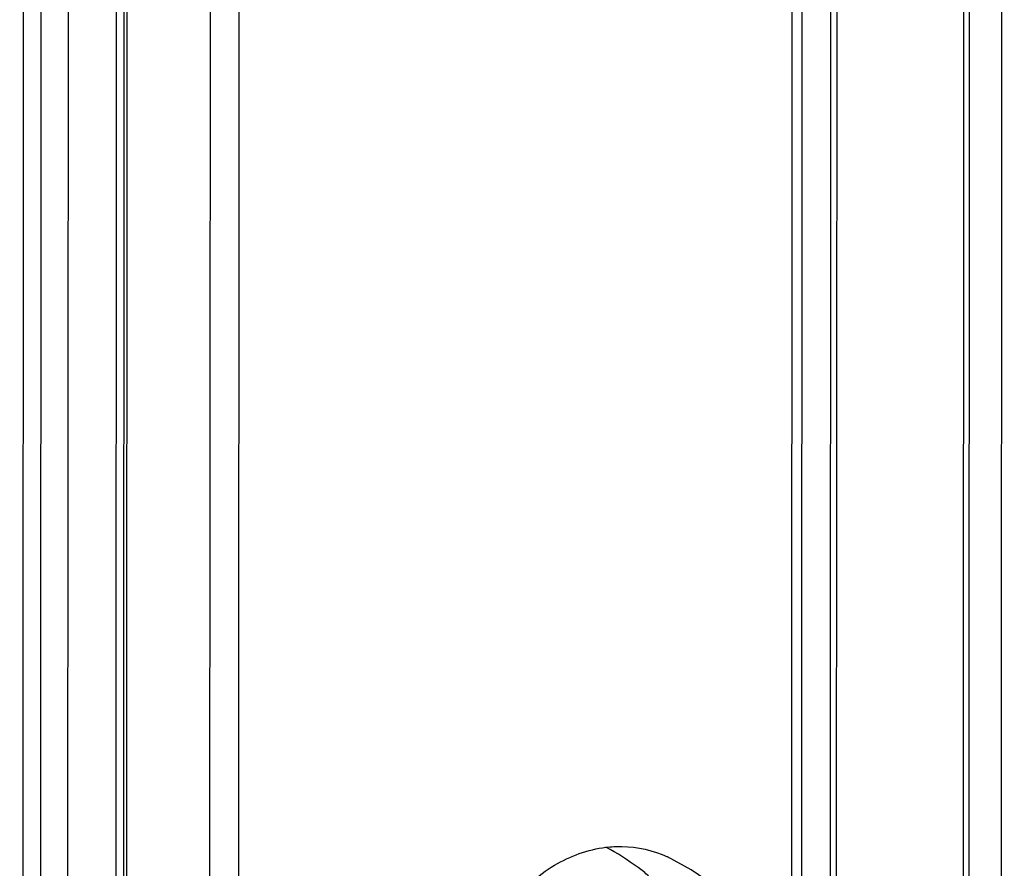
# Model space of a CAD drawing. Units: millimetres. Extents: x 0 to 594, y 0 to 420.
# Drawn here: x 546 to 553, y 356 to 362 of the extents above; entities that cross this region are included whole.
import ezdxf

# ---------------------------------------------------------------- set-up
doc = ezdxf.new("R2010")
doc.units = ezdxf.units.MM
doc.header["$LTSCALE"] = 32.67
doc.layers.get('0').update_dxf_attribs({"linetype": 'CONTINUOUS'})
doc.layers.add('_5731', color=7, linetype='CONTINUOUS')
doc.layers.add('ALL_FEATURES', color=7, linetype='CONTINUOUS')

msp = doc.modelspace()

# ---------------------------------------------------------------- linework, layer by layer
at = {"color": 7, "linetype": 'Continuous'}
msp.add_line((553.42687, 300.94834), (553.47521, 401.03278), dxfattribs=at)
at = {"color": 9, "linetype": 'Continuous'}
for p, q in [((553.18307, 400.68167), (553.13501, 301.18519)), ((552.17172, 400.55497), (552.12366, 301.05849)), ((552.21933, 400.56491), (552.17127, 301.06843)), ((551.87822, 400.30299), (551.85457, 351.34596)), ((551.95438, 400.32047), (551.90647, 301.1344)), ((545.98745, 300.92341), (546.03543, 400.25657)), ((546.32777, 300.80558), (546.37577, 400.1714)), ((546.82087, 400.16769), (546.7728, 300.67121)), ((546.69437, 300.91838), (546.74224, 400.02289)), ((547.45285, 399.85346), (547.40489, 300.57201)), ((547.67274, 399.79348), (547.62484, 300.61058))]:
    msp.add_line(p, q, dxfattribs=at)
at = {"color": 3, "linetype": 'Continuous'}
for p, q in [((553.22619, 400.69696), (553.17813, 301.20048)), ((546.79744, 400.18431), (546.74938, 300.68783))]:
    msp.add_line(p, q, dxfattribs=at)
at = {"layer": '_5731', "color": 7, "linetype": 'Continuous'}
msp.add_lwpolyline([(551.40731, 355.65723), (551.26907, 355.77029), (551.09453, 355.88964), (550.91327, 355.98719)], dxfattribs=at)
for points, knots in [([(549.42071, 354.76009), (549.42077, 354.91545), (549.4747, 355.22789), (549.69631, 355.63841), (550.02946, 355.94212), (550.30818, 356.0436), (550.44562, 356.06025)], [0, 0, 0, 0, 0.2602371, 0.519864, 0.7681131, 1, 1, 1, 1]), ([(550.44562, 356.06025), (550.48576, 356.06511), (550.64463, 356.07382), (550.80598, 356.0375), (550.91327, 355.98719)], [0, 0, 0, 0, 0.2544162, 1, 1, 1, 1])]:
    msp.add_open_spline(points, degree=3, knots=knots, dxfattribs=at)
at = {"layer": '_5731', "color": 9, "linetype": 'Continuous'}
msp.add_open_spline([(550.76998, 355.84347), (550.74373, 355.86498), (550.64129, 355.94525), (550.53113, 356.01609), (550.44562, 356.06025)], degree=3, knots=[0, 0, 0, 0, 0.260654, 1, 1, 1, 1], dxfattribs=at)
at = {"layer": 'ALL_FEATURES', "color": 3, "linetype": 'Continuous'}
msp.add_line((546.1674, 400.23954), (546.11941, 300.87372), dxfattribs=at)

doc.saveas('drawing.dxf')
